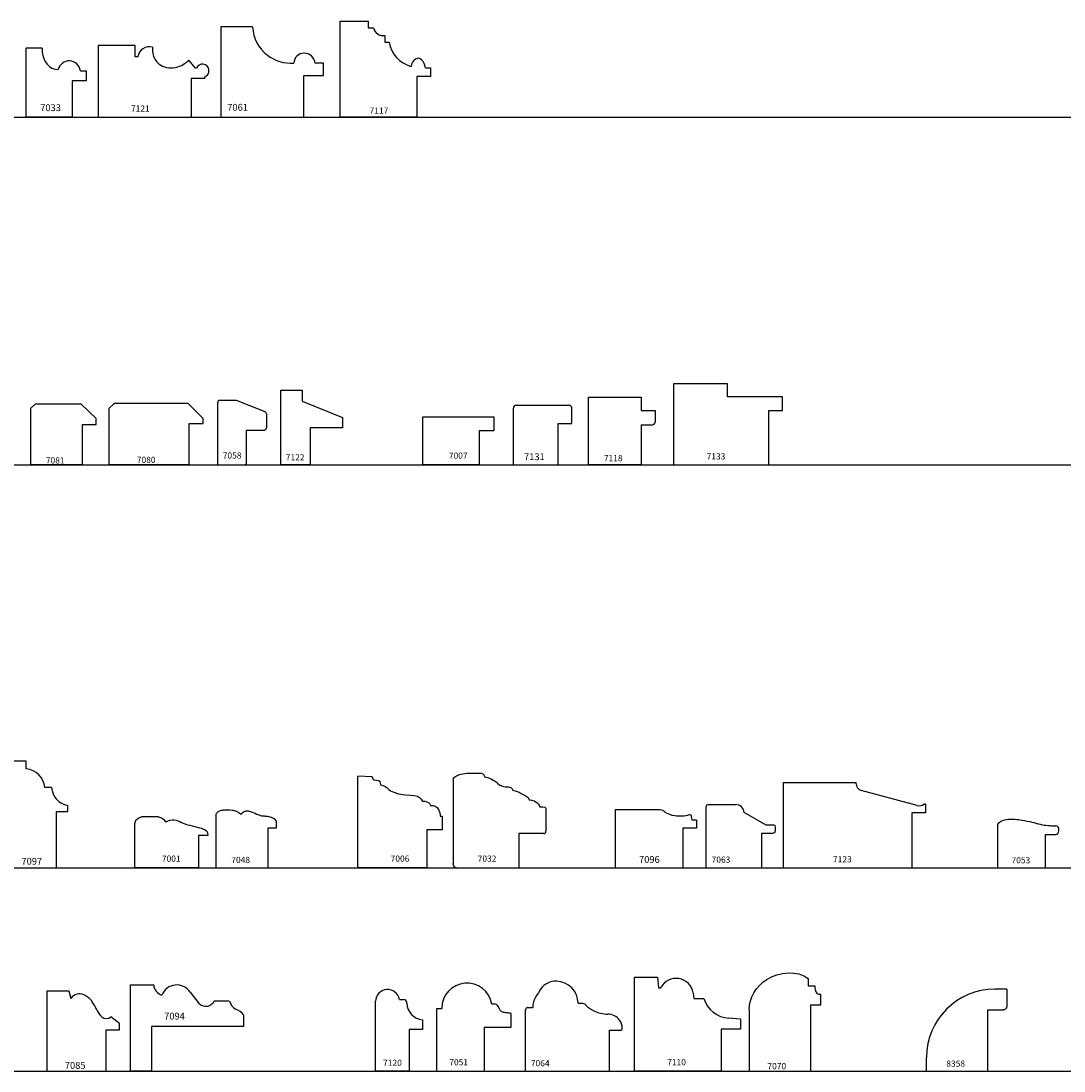
# Model space of a CAD drawing. Units: inches. Extents: x 2343 to 4056, y 520 to 2119.
# Drawn here: x 2666 to 2685, y 1414 to 1433 of the extents above; entities that cross this region are included whole.
import ezdxf

# ---------------------------------------------------------------- set-up
doc = ezdxf.new("R2010")
doc.units = ezdxf.units.IN
doc.header["$MEASUREMENT"] = 0
doc.layers.get('0').update_dxf_attribs({"color": 8})
doc.layers.add('Layer 1', color=7, linetype='Continuous')
doc.layers.add('Layer 2 - New Profiles', color=3, linetype='Continuous')
doc.layers.add('Layer 3', color=7, linetype='Continuous', true_color=0x981b1e)

# ---------------------------------------------------------------- blocks, each defined once
blk = doc.blocks.new('7118')
at = {"layer": 'Layer 2 - New Profiles'}
for p, q in [((0, 0), (0, 1.241)), ((0, 1.241), (0.969, 1.241)), ((0.969, 1.241), (0.969, 0.999)), ((0.969, 0.999), (1.221, 0.999)), ((1.221, 0.999), (1.221, 0.784)), ((0.969, 0.735), (0.969, 0)), ((0.969, 0.735), (1.172, 0.735)), ((0.969, 0), (0, 0))]:
    blk.add_line(p, q, dxfattribs=at)
blk.add_arc((1.171, 0.784), 0.0499, 271.1251, 359.6616, dxfattribs=at)
at = {"layer": 'Layer 2 - New Profiles', "insert": (0.283, 0.066), "char_height": 0.1133, "width": 0.93669, "attachment_point": 7}
blk.add_mtext('{\\fTxt;7118}', dxfattribs=at)
blk = doc.blocks.new('7122')
at = {"layer": 'Layer 2 - New Profiles'}
for p, q in [((0, 1.373), (0.395, 1.373)), ((0, 0), (0, 1.373)), ((0.395, 1.373), (0.395, 1.167)), ((0.395, 1.167), (1.133, 0.87)), ((1.133, 0.87), (1.133, 0.682)), ((0.543, 0.682), (0.543, 0)), ((1.133, 0.682), (0.543, 0.682)), ((0.543, 0), (0, 0))]:
    blk.add_line(p, q, dxfattribs=at)
at = {"layer": 'Layer 2 - New Profiles', "insert": (0.093, 0.082), "char_height": 0.1133, "width": 1.01061, "attachment_point": 7}
blk.add_mtext('{\\fTxt;7122}', dxfattribs=at)
blk = doc.blocks.new('7121')
at = {"layer": 'Layer 2 - New Profiles'}
for p, q in [((0, 1.314), (0, 0)), ((0.679, 1.314), (0, 1.314)), ((0.679, 1.107), (0.679, 1.314)), ((0.732, 1.107), (0.679, 1.107)), ((1.789, 0.9), (1.663, 1.049)), ((1.802, 0.9), (1.789, 0.9)), ((1.71, 0.711), (1.71, 0)), ((1.96, 0.711), (1.71, 0.711)), ((1.96, 0.711), (1.96, 0.741))]:
    blk.add_line(p, q, dxfattribs=at)
blk.add_lwpolyline([(0, 0), (1.71, 0)], dxfattribs=at)
for centre, radius, start, end in [((0.939, 1.086), 0.208, 73.8317, 174.3881), ((1.914, 0.853), 0.121, 292.2542, 157.1048)]:
    blk.add_arc(centre, radius, start, end, dxfattribs=at)
blk.add_open_spline([(0.997, 1.287), (0.997, 1.25), (0.998, 1.136), (1.112, 0.928), (1.392, 0.88), (1.573, 0.969), (1.645, 1.033), (1.663, 1.049)], degree=3, knots=[0, 0, 0, 0, 0.1104425, 0.3408196, 0.6417109, 0.8547407, 0.9283492, 0.9283492, 0.9283492, 0.9283492], dxfattribs=at)
at = {"layer": 'Layer 2 - New Profiles', "insert": (0.604, 0.104), "char_height": 0.1133, "width": 0.93427, "attachment_point": 7}
blk.add_mtext('{\\fTxt;7121}', dxfattribs=at)
blk = doc.blocks.new('7123')
at = {"layer": 'Layer 2 - New Profiles'}
for p, q in [((0, 0), (0, 1.564)), ((0, 1.564), (1.333, 1.564)), ((1.333, 1.543), (1.333, 1.564)), ((2.452, 1.144), (1.425, 1.422)), ((2.608, 1.167), (2.579, 1.167)), ((2.608, 1.167), (2.608, 1.011)), ((2.608, 1.011), (2.358, 1.011)), ((2.358, 1.011), (2.358, 0))]:
    blk.add_line(p, q, dxfattribs=at)
blk.add_lwpolyline([(0, 0), (2.358, 0)], dxfattribs=at)
for centre, radius, start, end in [((1.458, 1.543), 0.125, 180, 254.8597), ((2.489, 1.307), 0.167, 257.5037, 302.8349)]:
    blk.add_arc(centre, radius, start, end, dxfattribs=at)
at = {"layer": 'Layer 2 - New Profiles', "insert": (0.91, 0.101), "char_height": 0.1133, "width": 1.01061, "attachment_point": 7}
blk.add_mtext('{\\fTxt;7123}', dxfattribs=at)
blk = doc.blocks.new('7120')
at = {"layer": 'Layer 2 - New Profiles'}
for p, q in [((0, 0), (0, 1.279)), ((0.44, 1.312), (0.513, 1.313)), ((0.574, 1.245), (0.573, 1.255)), ((0.864, 0.938), (0.864, 0.759)), ((0.864, 0.759), (0.616, 0.759)), ((0.616, 0.759), (0.616, 0)), ((0.616, 0), (0, 0))]:
    blk.add_line(p, q, dxfattribs=at)
for centre, radius, start, end in [((0.221, 1.275), 0.221, 9.6989, 178.9506), ((0.513, 1.253), 0.06, 2.531, 90.1576), ((0.898, 1.261), 0.325, 182.9217, 264.0037)]:
    blk.add_arc(centre, radius, start, end, dxfattribs=at)
at = {"layer": 'Layer 2 - New Profiles', "insert": (0.139, 0.095), "char_height": 0.1133, "width": 0.97305, "attachment_point": 7}
blk.add_mtext('{\\fTxt;7120}', dxfattribs=at)
blk = doc.blocks.new('7001_2007')
at = {"color": 0, "linetype": 'ByBlock', "lineweight": -2}
for p, q in [((0, 0), (0, 0.814)), ((0.432, 0.935), (0.12, 0.935)), ((1.339, 0.595), (1.165, 0.595)), ((1.165, 0.595), (1.165, 0)), ((1.165, 0), (0, 0))]:
    blk.add_line(p, q, dxfattribs=at)
for points in [[(0, 0.814), (0, 0.92), (0.12, 0.935), (0.12, 0.935)], [(0.432, 0.935), (0.517, 0.933), (0.551, 0.85), (0.572, 0.847)], [(0.572, 0.847), (0.593, 0.844), (0.614, 0.883), (0.689, 0.884)], [(0.689, 0.884), (0.777, 0.886), (0.882, 0.818), (0.938, 0.8)], [(0.938, 0.8), (1.006, 0.777), (1.197, 0.741), (1.25, 0.718)], [(1.25, 0.718), (1.313, 0.692), (1.339, 0.673), (1.339, 0.595)]]:
    blk.add_open_spline(points, degree=3, dxfattribs=at)
at = {"layer": 'Defpoints', "insert": (0.497, 0.113), "char_height": 0.1133, "width": 0.93548, "attachment_point": 7}
blk.add_mtext('{\\fTxt;7001}', dxfattribs=at)
blk = doc.blocks.new('7006_2007')
at = {"color": 0, "linetype": 'ByBlock', "lineweight": -2}
for p, q in [((0, 0), (0, 1.681)), ((0.263, 1.67), (0, 1.681)), ((0.292, 1.614), (0.263, 1.67)), ((1.512, 0.948), (1.552, 0.948)), ((1.552, 0.948), (1.552, 0.696)), ((1.552, 0.696), (1.269, 0.696)), ((1.269, 0.696), (1.269, 0)), ((1.269, 0), (0, 0))]:
    blk.add_line(p, q, dxfattribs=at)
blk.add_open_spline([(0.292, 1.614), (0.292, 1.614), (0.378, 1.611), (0.396, 1.594), (0.412, 1.577), (0.416, 1.521), (0.416, 1.521)], degree=3, knots=[3, 3, 3, 3, 4, 4, 4, 5, 5, 5, 5], dxfattribs=at)
for points in [[(0.416, 1.521), (0.59, 1.511), (0.481, 1.386), (0.873, 1.34)], [(0.873, 1.34), (1.023, 1.323), (1.063, 1.331), (1.096, 1.315)], [(1.096, 1.315), (1.145, 1.291), (1.193, 1.22), (1.193, 1.22)], [(1.193, 1.22), (1.193, 1.22), (1.205, 1.231), (1.269, 1.214)], [(1.269, 1.214), (1.314, 1.203), (1.34, 1.141), (1.34, 1.141)], [(1.34, 1.141), (1.34, 1.141), (1.41, 1.154), (1.459, 1.105)], [(1.459, 1.105), (1.508, 1.056), (1.512, 0.948), (1.512, 0.948)]]:
    blk.add_open_spline(points, degree=3, dxfattribs=at)
at = {"layer": 'Defpoints', "insert": (0.604, 0.113), "char_height": 0.1133, "width": 1.01182, "attachment_point": 7}
blk.add_mtext('{\\fTxt;7006}', dxfattribs=at)
blk = doc.blocks.new('7032_2007')
at = {"color": 0, "linetype": 'ByBlock', "lineweight": -2}
for p, q in [((0, 1.61), (0, 0.08)), ((1.7, 1.077), (1.7, 0.673)), ((1.66, 0.63), (1.203, 0.63)), ((1.203, 0.63), (1.203, 0)), ((0.06, 0), (1.203, 0))]:
    blk.add_line(p, q, dxfattribs=at)
for points in [[(0.06, 1.69), (0.083, 1.703), (0.183, 1.735), (0.287, 1.737)], [(0, 1.61), (0, 1.659), (0.037, 1.677), (0.06, 1.69)], [(0.573, 1.67), (0.627, 1.67), (0.773, 1.603), (0.813, 1.553)], [(1.083, 1.423), (1.161, 1.414), (1.192, 1.4), (1.247, 1.363)], [(1.247, 1.363), (1.304, 1.325), (1.386, 1.311), (1.39, 1.25)], [(1.39, 1.25), (1.532, 1.241), (1.585, 1.146), (1.587, 1.12)], [(1.587, 1.12), (1.678, 1.12), (1.7, 1.11), (1.7, 1.077)], [(0.06, 0), (0.029, 0), (0, 0.031), (0, 0.08)]]:
    blk.add_open_spline(points, degree=3, dxfattribs=at)
for points, knots in [([(0.287, 1.737), (0.4, 1.738), (0.457, 1.74), (0.483, 1.74), (0.523, 1.74), (0.573, 1.724), (0.573, 1.67)], [3, 3, 3, 3, 4, 4, 4, 5, 5, 5, 5]), ([(0.813, 1.553), (0.857, 1.499), (0.935, 1.487), (1.01, 1.487), (1.05, 1.487), (1.083, 1.46), (1.083, 1.423)], [6, 6, 6, 6, 7, 7, 7, 8, 8, 8, 8])]:
    blk.add_open_spline(points, degree=3, knots=knots, dxfattribs=at)
blk.add_rational_spline([(1.653, 0.63), (1.655, 0.63), (1.657, 0.63), (1.7, 0.63), (1.7, 0.673)], [0.9691890837, 0.983685843048, 1, 0.707106781187, 1], degree=2, knots=[4.624896, 4.624896, 4.624896, 4.712389, 4.712389, 6.283185, 6.283185, 6.283185], dxfattribs=at)
at = {"layer": 'Defpoints', "insert": (0.447, 0.113), "char_height": 0.1133, "width": 1.04818, "attachment_point": 7}
blk.add_mtext('{\\fTxt;7032}', dxfattribs=at)
blk = doc.blocks.new('7033_2007')
at = {"color": 0, "linetype": 'ByBlock', "lineweight": -2}
for p, q in [((0.292, 1.267), (0, 1.266)), ((0, 0), (0, 1.266)), ((0.994, 0.853), (1.1, 0.853)), ((1.1, 0.853), (1.1, 0.67)), ((1.1, 0.67), (0.84, 0.67)), ((0.84, 0.67), (0.84, 0)), ((0.84, 0), (0, 0))]:
    blk.add_line(p, q, dxfattribs=at)
blk.add_arc((0.788, 0.827), 0.207, 7.4058, 166.0278, dxfattribs=at)
blk.add_open_spline([(0.292, 1.267), (0.291, 1.243), (0.291, 1.22), (0.294, 1.197), (0.31, 1.034), (0.418, 0.87), (0.587, 0.877)], degree=3, knots=[1.856809, 1.856809, 1.856809, 1.856809, 2, 2, 2, 3, 3, 3, 3], dxfattribs=at)
at = {"color": 0, "linetype": 'ByBlock', "lineweight": -2, "insert": (0.258, 0.113), "char_height": 0.125, "width": 1.15642, "attachment_point": 7}
blk.add_mtext('{\\fTxt;7033}', dxfattribs=at)
blk = doc.blocks.new('7048')
at = {"color": 0, "linetype": 'ByBlock', "lineweight": -2}
for p, q in [((0, 0), (0, 0.992)), ((1.105, 0.736), (1.105, 0.856)), ((0.954, 0), (0.954, 0.736)), ((0.954, 0.736), (1.105, 0.736)), ((0, 0), (0.954, 0))]:
    blk.add_line(p, q, dxfattribs=at)
for points, knots in [([(0.45, 0.978), (0.441, 0.987), (0.419, 1.011), (0.365, 1.038), (0.266, 1.065), (0.173, 1.06), (0.092, 1.053), (0.051, 1.04), (0.016, 1.017), (0.003, 0.997), (0, 0.992)], [0, 0, 0, 0, 0.0383568, 0.0976304, 0.1772725, 0.3445598, 0.3724992, 0.420873, 0.4722881, 0.4914192, 0.4914192, 0.4914192, 0.4914192]), ([(1.105, 0.856), (1.097, 0.867), (1.069, 0.903), (0.995, 0.932), (0.912, 0.947), (0.836, 0.947), (0.752, 0.976), (0.68, 1.009), (0.615, 1.037), (0.573, 1.041), (0.536, 1.04), (0.503, 1.026), (0.475, 1.007), (0.459, 0.987), (0.45, 0.978)], [0, 0, 0, 0, 0.0387197, 0.1370163, 0.2232986, 0.2940515, 0.3622464, 0.4899303, 0.5332124, 0.5718206, 0.6164511, 0.6405803, 0.6783663, 0.7166458, 0.7166458, 0.7166458, 0.7166458])]:
    blk.add_open_spline(points, degree=3, knots=knots, dxfattribs=at)
at = {"layer": 'Defpoints', "insert": (0.277, 0.089), "char_height": 0.1133, "width": 1.04818, "attachment_point": 7}
blk.add_mtext('{\\fTxt;7048}', dxfattribs=at)
blk = doc.blocks.new('7007_2007')
at = {"color": 0, "linetype": 'ByBlock', "lineweight": -2}
for p, q in [((0, 0), (0, 0.884)), ((0, 0.884), (1.299, 0.884)), ((1.299, 0.884), (1.299, 0.625)), ((1.299, 0.625), (1.031, 0.625)), ((1.031, 0.625), (1.031, 0)), ((1.031, 0), (0, 0))]:
    blk.add_line(p, q, dxfattribs=at)
at = {"layer": 'Defpoints', "insert": (0.477, 0.113), "char_height": 0.1133, "width": 1.01304, "attachment_point": 7}
blk.add_mtext('{\\fTxt;7007}', dxfattribs=at)
blk = doc.blocks.new('7053')
at = {"color": 0, "linetype": 'ByBlock', "lineweight": -2}
for p, q in [((0, 0), (0, 0.762)), ((0.878, 0), (0.878, 0.615)), ((0.878, 0.615), (1.06, 0.615)), ((1.122, 0.677), (1.122, 0.708)), ((0, 0), (0.878, 0))]:
    blk.add_line(p, q, dxfattribs=at)
for centre, start, end in [((1.06, 0.708), 0, 83.5724), ((1.06, 0.677), 270, 0)]:
    blk.add_arc(centre, 0.0625, start, end, dxfattribs=at)
blk.add_open_spline([(0, 0.762), (0, 0.773), (0, 0.838), (0.123, 0.884), (0.253, 0.9), (0.41, 0.885), (0.573, 0.856), (0.714, 0.814), (0.837, 0.786), (0.948, 0.773), (1.032, 0.774), (1.067, 0.771)], degree=3, knots=[0, 0, 0, 0, 0.031317, 0.188329, 0.299748, 0.44524, 0.65194, 0.797588, 0.885646, 1.030499, 1.134451, 1.134451, 1.134451, 1.134451], dxfattribs=at)
at = {"layer": 'Defpoints', "insert": (0.254, 0.083), "char_height": 0.1133, "width": 1.04818, "attachment_point": 7}
blk.add_mtext('{\\fTxt;7053}', dxfattribs=at)
blk = doc.blocks.new('7058')
at = {"color": 0, "linetype": 'ByBlock', "lineweight": -2}
for p, q in [((0.039, 1.185), (0.341, 1.185)), ((0.341, 1.185), (0.867, 0.976)), ((0, 0), (0, 1.146)), ((0.893, 0.937), (0.893, 0.681)), ((0.53, 0.042), (0.53, 0.636)), ((0.53, 0.636), (0.847, 0.636)), ((0, 0), (0.489, 0))]:
    blk.add_line(p, q, dxfattribs=at)
for centre, radius, start, end in [((0.039, 1.146), 0.0388, 90, 180), ((0.851, 0.937), 0.0417, 359.9299, 68.3285), ((0.847, 0.681), 0.0455, 270, 360), ((0.489, 0.042), 0.0416, 270, 0)]:
    blk.add_arc(centre, radius, start, end, dxfattribs=at)
at = {"layer": 'Defpoints', "insert": (0.093, 0.116), "char_height": 0.1133, "width": 1.04818, "attachment_point": 7}
blk.add_mtext('{\\fTxt;7058}', dxfattribs=at)
blk = doc.blocks.new('7061')
at = {"color": 0, "linetype": 'ByBlock', "lineweight": -2}
for p, q in [((0.582, 1.657), (0, 1.657)), ((0, 1.657), (0, 0)), ((1.88, 0.994), (1.728, 0.994)), ((1.88, 0.768), (1.88, 0.994)), ((1.519, 0), (1.519, 0.768)), ((1.519, 0.768), (1.88, 0.768)), ((0, 0), (1.519, 0))]:
    blk.add_line(p, q, dxfattribs=at)
for centre, radius, start, end in [((1.276, 1.689), 0.694, 182.6464, 232.5706), ((1.528, 0.984), 0.192, 90.9155, 176.8063), ((1.528, 0.974), 0.202, 5.5988, 90.9155), ((1.283, 1.699), 0.706, 232.5706, 274.3278)]:
    blk.add_arc(centre, radius, start, end, dxfattribs=at)
at = {"color": 0, "linetype": 'ByBlock', "lineweight": -2, "insert": (0.118, 0.121), "char_height": 0.125, "width": 1.07219, "attachment_point": 7}
blk.add_mtext('{\\fTxt;7061}', dxfattribs=at)
blk = doc.blocks.new('7063')
at = {"color": 0, "linetype": 'ByBlock', "lineweight": -2}
for p, q in [((0.04, 1.162), (0.541, 1.162)), ((0, 0), (0, 1.122)), ((1.104, 0.783), (0.7, 1.013)), ((1.245, 0.783), (1.104, 0.783)), ((1.025, 0), (1.025, 0.636)), ((1.025, 0.636), (1.224, 0.636)), ((1.273, 0.685), (1.273, 0.755)), ((0, 0), (1.025, 0))]:
    blk.add_line(p, q, dxfattribs=at)
for centre, radius, start, end in [((0.04, 1.122), 0.0399, 90, 180), ((0.541, 1.003), 0.159, 3.5709, 90), ((1.245, 0.755), 0.0283, 360, 90), ((1.224, 0.685), 0.0489, 270, 0)]:
    blk.add_arc(centre, radius, start, end, dxfattribs=at)
at = {"layer": 'Defpoints', "insert": (0.102, 0.094), "char_height": 0.1133, "width": 1.04818, "attachment_point": 7}
blk.add_mtext('{\\fTxt;7063}', dxfattribs=at)
blk = doc.blocks.new('7080_2016')
at = {"color": 0, "linetype": 'ByBlock', "lineweight": -2}
for p, q in [((0.099, 1.123), (0, 1.031)), ((0, 1.031), (0, 0)), ((1.458, 1.123), (0.099, 1.123)), ((1.733, 0.849), (1.458, 1.123)), ((1.733, 0.756), (1.733, 0.849)), ((1.474, 0), (1.474, 0.756)), ((1.474, 0.756), (1.733, 0.756)), ((1.474, 0), (0, 0))]:
    blk.add_line(p, q, dxfattribs=at)
at = {"layer": 'Defpoints', "insert": (0.515, 0.035), "char_height": 0.1133, "width": 1.01061, "attachment_point": 7}
blk.add_mtext('{\\fTxt;7080}', dxfattribs=at)
blk = doc.blocks.new('7081_2016')
at = {"color": 0, "linetype": 'ByBlock', "lineweight": -2}
for p, q in [((0.086, 1.111), (0, 1.033)), ((0, 1.033), (0, 0)), ((0.933, 1.111), (0.086, 1.111)), ((1.21, 0.853), (0.933, 1.111)), ((1.21, 0.742), (1.21, 0.853)), ((0.954, 0), (0.954, 0.742)), ((0.954, 0.742), (1.21, 0.742)), ((0.954, 0), (0, 0))]:
    blk.add_line(p, q, dxfattribs=at)
at = {"layer": 'Defpoints', "insert": (0.285, 0.025), "char_height": 0.1133, "width": 0.97184, "attachment_point": 7}
blk.add_mtext('{\\fTxt;7081}', dxfattribs=at)
blk = doc.blocks.new('7085_2016')
at = {"color": 0, "linetype": 'ByBlock', "lineweight": -2}
for p, q in [((0, 0), (0, 1.473)), ((0, 1.473), (0.394, 1.473)), ((0.394, 1.473), (0.432, 1.333)), ((1.324, 0.869), (1.165, 0.996)), ((1.324, 0.754), (1.324, 0.869)), ((1.079, 0), (1.079, 0.754)), ((1.079, 0.754), (1.324, 0.754)), ((0, 0), (1.079, 0))]:
    blk.add_line(p, q, dxfattribs=at)
for centre, radius, start, end in [((0.59, 1.218), 0.196, 65.9348, 144.1138), ((0.494, 1.021), 0.416, 37.1684, 64.9602), ((0.188, 0.818), 0.782, 22.557, 35.4166), ((1.263, 1.279), 0.388, 204.4156, 226.9947), ((1.082, 1.087), 0.124, 228.1057, 312.3915)]:
    blk.add_arc(centre, radius, start, end, dxfattribs=at)
at = {"color": 0, "linetype": 'ByBlock', "lineweight": -2, "insert": (0.322, 0.04), "char_height": 0.125, "width": 1.15642, "attachment_point": 7}
blk.add_mtext('{\\fTxt;7085}', dxfattribs=at)
blk = doc.blocks.new('7097')
at = {"color": 0, "linetype": 'ByBlock', "lineweight": -2}
for p, q in [((0, 1.959), (0, 0)), ((0.318, 1.959), (0, 1.959)), ((0.318, 1.818), (0.318, 1.959)), ((0.782, 1.475), (0.656, 1.475)), ((0.87, 0), (0.87, 1.033)), ((0.87, 1.033), (1.08, 1.033)), ((1.08, 1.033), (1.08, 1.146)), ((0, 0), (0.87, 0))]:
    blk.add_line(p, q, dxfattribs=at)
for centre, radius, start, end in [((0.281, 1.443), 0.376, 4.7882, 84.4505), ((1.136, 1.497), 0.355, 183.5105, 260.9146)]:
    blk.add_arc(centre, radius, start, end, dxfattribs=at)
at = {"color": 0, "linetype": 'ByBlock', "lineweight": -2, "insert": (0.23, 0.184), "char_height": 0.125, "width": 1.15775, "attachment_point": 1}
blk.add_mtext('{\\fTxt;7097}', dxfattribs=at)
blk = doc.blocks.new('7094')
at = {"color": 0, "linetype": 'ByBlock', "lineweight": -2}
for p, q in [((0, 0), (0, 1.578)), ((0, 1.578), (0.427, 1.578)), ((1.094, 1.444), (1.264, 1.234)), ((1.536, 1.289), (1.809, 1.289)), ((2.081, 0.818), (2.081, 1.027)), ((2.081, 0.818), (0.387, 0.818)), ((0.387, 0.818), (0.387, 0)), ((0.387, 0), (0, 0))]:
    blk.add_line(p, q, dxfattribs=at)
for centre, radius, start, end in [((0.636, 1.596), 0.21, 184.9058, 254.0129), ((0.849, 1.289), 0.29, 32.3386, 158.8749), ((1.381, 1.359), 0.171, 227.0287, 335.6487), ((2.074, 1.362), 0.272, 197.7837, 236.8317), ((1.819, 0.811), 0.34, 39.4392, 71.7251)]:
    blk.add_arc(centre, radius, start, end, dxfattribs=at)
at = {"color": 0, "linetype": 'ByBlock', "lineweight": -2, "insert": (0.619, 1.07), "char_height": 0.125, "width": 1.15374, "attachment_point": 1}
blk.add_mtext('{\\fTxt;7094}', dxfattribs=at)
blk = doc.blocks.new('7096')
at = {"color": 0, "linetype": 'ByBlock', "lineweight": -2}
for p, q in [((0.823, 1.063), (0, 1.063)), ((0, 1.063), (0, 0)), ((1.412, 0.875), (1.403, 0.948)), ((1.49, 0.875), (1.412, 0.875)), ((1.49, 0.875), (1.49, 0.729)), ((1.49, 0.729), (1.24, 0.729)), ((1.24, 0.729), (1.24, 0)), ((0, 0), (1.24, 0))]:
    blk.add_line(p, q, dxfattribs=at)
blk.add_open_spline([(1.403, 0.948), (1.4, 0.955), (1.393, 0.972), (1.356, 0.979), (1.302, 0.948), (1.209, 0.948), (1.07, 0.95), (0.951, 0.991), (0.874, 1.056), (0.84, 1.061), (0.823, 1.063)], degree=3, knots=[0, 0, 0, 0, 0.0233969, 0.0516696, 0.0966905, 0.2059106, 0.3232476, 0.5175409, 0.5673962, 0.6177993, 0.6177993, 0.6177993, 0.6177993], dxfattribs=at)
at = {"color": 0, "linetype": 'ByBlock', "lineweight": -2, "insert": (0.439, 0.091), "char_height": 0.125, "width": 1.15642, "attachment_point": 7}
blk.add_mtext('{\\fTxt;7096}', dxfattribs=at)
blk = doc.blocks.new('7051')
at = {"color": 0, "linetype": 'ByBlock', "lineweight": -2}
for p, q in [((0, 0), (0, 1.149)), ((0, 1.149), (0.09, 1.149)), ((1.364, 0.802), (1.364, 1.056)), ((0.872, 0), (0.872, 0.802)), ((0.872, 0.802), (1.364, 0.802)), ((0, 0), (0.872, 0))]:
    blk.add_line(p, q, dxfattribs=at)
blk.add_arc((0.553, 1.149), 0.463, 9.8098, 180.0436, dxfattribs=at)
blk.add_open_spline([(1.364, 1.056), (1.341, 1.059), (1.293, 1.065), (1.224, 1.072), (1.167, 1.097), (1.144, 1.141), (1.132, 1.175), (1.112, 1.211), (1.068, 1.233), (1.031, 1.23), (1.01, 1.228)], degree=3, knots=[0, 0, 0, 0, 0.0694259, 0.143011, 0.2107152, 0.2421016, 0.2888729, 0.3179287, 0.3630463, 0.4269156, 0.4269156, 0.4269156, 0.4269156], dxfattribs=at)
at = {"layer": 'Defpoints', "insert": (0.229, 0.104), "char_height": 0.1133, "width": 0.97184, "attachment_point": 7}
blk.add_mtext('{\\fTxt;7051}', dxfattribs=at)
blk = doc.blocks.new('7064')
at = {"color": 0, "linetype": 'ByBlock', "lineweight": -2}
for p, q in [((0.042, 1.165), (0.134, 1.165)), ((0.962, 1.243), (1.027, 1.243)), ((0, 0), (0, 1.123)), ((1.537, 0), (1.537, 0.747)), ((1.537, 0.747), (1.744, 0.747)), ((0, 0), (1.537, 0))]:
    blk.add_line(p, q, dxfattribs=at)
for centre, radius, start, end in [((0.553, 1.312), 0.335, 87.9661, 144.6952), ((0.551, 1.235), 0.412, 1.0731, 87.9661), ((0.476, 1.182), 0.343, 147.4728, 182.9318), ((3.099, -0.49), 3.453, 144.6952, 147.4728), ((0.042, 1.123), 0.0422, 90, 180), ((1.027, 1.141), 0.102, 43.4697, 90), ((1.464, 1.556), 0.501, 223.4697, 244.4524), ((1.515, 1.662), 0.619, 244.4524, 269.391), ((1.506, 0.77), 0.273, 37.1642, 89.391), ((1.536, 0.793), 0.235, 357.5603, 37.1642), ((1.713, 0.786), 0.0573, 328.7881, 357.5603), ((1.746, 0.766), 0.0193, 264.3418, 328.7881)]:
    blk.add_arc(centre, radius, start, end, dxfattribs=at)
at = {"layer": 'Defpoints', "insert": (0.096, 0.086), "char_height": 0.1133, "width": 1.04575, "attachment_point": 7}
blk.add_mtext('{\\fTxt;7064}', dxfattribs=at)
blk = doc.blocks.new('7070_2016')
at = {"color": 0, "linetype": 'ByBlock', "lineweight": -2}
for p, q in [((1.316, 1.213), (1.316, 1.408)), ((1.13, 0), (1.13, 1.213)), ((1.13, 1.213), (1.316, 1.213)), ((0, 1.129), (0, 0)), ((0, 0), (1.13, 0))]:
    blk.add_line(p, q, dxfattribs=at)
blk.add_lwpolyline([(1.083, 1.699), (1.083, 1.564), (1.206, 1.564)], dxfattribs=at)
for points, knots in [([(0, 1.129), (0, 1.341), (0.281, 1.809), (0.878, 1.849), (1.083, 1.699)], [0, 0, 0, 0, 0.636687, 1.39849, 1.39849, 1.39849, 1.39849]), ([(1.206, 1.564), (1.206, 1.529), (1.206, 1.416), (1.29, 1.408), (1.316, 1.408)], [0, 0, 0, 0, 0.1417255, 0.218556, 0.218556, 0.218556, 0.218556])]:
    blk.add_open_spline(points, degree=3, knots=knots, dxfattribs=at)
at = {"layer": 'Defpoints', "insert": (0.334, 0.032), "char_height": 0.1133, "width": 1.01061, "attachment_point": 7}
blk.add_mtext('{\\fTxt;7070}', dxfattribs=at)
blk = doc.blocks.new('7131')
at = {"color": 0, "linetype": 'ByBlock', "lineweight": -2}
for p, q in [((0, 1.031), (0, 0)), ((0.062, 1.093), (1.014, 1.093)), ((1.077, 0.757), (1.077, 1.031)), ((0.823, 0), (0.823, 0.757)), ((0.823, 0.757), (1.077, 0.757)), ((0, 0), (0.823, 0))]:
    blk.add_line(p, q, dxfattribs=at)
for centre, start, end in [((0.062, 1.031), 90, 180), ((1.014, 1.031), 0, 90)]:
    blk.add_arc(centre, 0.0625, start, end, dxfattribs=at)
at = {"color": 0, "linetype": 'ByBlock', "lineweight": -2, "insert": (0.198, 0.086), "char_height": 0.125, "width": 1.03075, "attachment_point": 7}
blk.add_mtext('{\\fTxt;7131}', dxfattribs=at)
blk = doc.blocks.new('7110')
at = {"layer": 'Layer 2 - New Profiles'}
for p, q in [((0, 0), (0, 1.722)), ((0, 1.722), (0.423, 1.722)), ((0.423, 1.722), (0.441, 1.529)), ((0.441, 1.529), (0.484, 1.529)), ((1.075, 1.431), (1.088, 1.333)), ((1.088, 1.333), (1.27, 1.333)), ((1.943, 0.951), (1.731, 0.969)), ((1.943, 0.951), (1.943, 0.768)), ((1.943, 0.768), (1.586, 0.768)), ((1.586, 0.768), (1.586, 0)), ((1.586, 0), (0, 0))]:
    blk.add_line(p, q, dxfattribs=at)
for centre, radius, start, end in [((0.763, 1.384), 0.315, 8.6299, 152.5235), ((1.764, 1.485), 0.517, 197.1016, 266.3243)]:
    blk.add_arc(centre, radius, start, end, dxfattribs=at)
at = {"layer": 'Layer 2 - New Profiles', "insert": (0.599, 0.106), "char_height": 0.1133, "width": 0.89913, "attachment_point": 7}
blk.add_mtext('{\\fTxt;7110}', dxfattribs=at)
blk = doc.blocks.new('7133')
at = {"layer": 'Layer 2 - New Profiles'}
for p, q in [((0, 1.485), (0, 0)), ((0.992, 1.485), (0, 1.485)), ((0.992, 1.249), (0.992, 1.485)), ((2, 1.249), (0.992, 1.249)), ((2, 1), (2, 1.249)), ((1.75, 1), (2, 1)), ((1.75, 0), (1.75, 1)), ((0, 0), (1.75, 0))]:
    blk.add_line(p, q, dxfattribs=at)
at = {"layer": 'Layer 2 - New Profiles', "insert": (0.607, 0.099), "char_height": 0.1133, "width": 1.01061, "attachment_point": 7}
blk.add_mtext('{\\fTxt;7133}', dxfattribs=at)
blk = doc.blocks.new('8358')
at = {"layer": 'Layer 2 - New Profiles'}
for p, q in [((1.473, 1.5), (1.473, 1.187)), ((1.117, 1.124), (1.117, 0)), ((1.117, 1.124), (1.408, 1.124))]:
    blk.add_line(p, q, dxfattribs=at)
for points in [[(1.473, 1.5), (1.25, 1.5)], [(0, 0), (0, 0.25)], [(0, 0), (1, 0), (1.117, 0)]]:
    blk.add_lwpolyline(points, dxfattribs=at)
blk.add_arc((1.25, 0.25), 1.25, 90, 180, dxfattribs=at)
at = {"layer": 'Layer 2 - New Profiles', "extrusion": (0, 0, -1)}
blk.add_arc((-1.407, 1.19), 0.066, 176.9799, 269.7842, dxfattribs=at)
at = {"layer": 'Layer 2 - New Profiles', "insert": (0.362, 0.079), "char_height": 0.1133, "width": 1.08453, "attachment_point": 7}
blk.add_mtext('{\\fTxt;8358}', dxfattribs=at)
blk = doc.blocks.new('7117')
at = {"layer": 'Layer 2 - New Profiles'}
for p, q in [((0, 1.766), (0.508, 1.766)), ((0, 0), (0, 1.766)), ((0.508, 1.766), (0.508, 1.639)), ((0.508, 1.639), (0.607, 1.639)), ((0.816, 1.501), (0.816, 1.38)), ((0.816, 1.38), (0.896, 1.38)), ((1.56, 0.905), (1.656, 0.905)), ((1.656, 0.905), (1.656, 0.749)), ((1.405, 0.749), (1.405, 0)), ((1.656, 0.749), (1.405, 0.749)), ((1.405, 0), (0, 0))]:
    blk.add_line(p, q, dxfattribs=at)
for centre, radius, start, end in [((0.786, 1.681), 0.183, 193.2917, 279.5076), ((1.439, 1.463), 0.549, 188.7371, 255.0298), ((1.499, 0.899), 0.205, 125.3691, 170.3603), ((1.429, 0.997), 0.085, 44.2527, 125.3691), ((1.312, 0.882), 0.249, 5.3422, 44.2527)]:
    blk.add_arc(centre, radius, start, end, dxfattribs=at)
at = {"layer": 'Layer 2 - New Profiles', "insert": (0.537, 0.066), "char_height": 0.1133, "width": 1.08453, "attachment_point": 7}
blk.add_mtext('{\\fTxt|b0|i0|c0|p2;7117}', dxfattribs=at)

msp = doc.modelspace()

# ---------------------------------------------------------------- linework, layer by layer
at = {"layer": 'Layer 3'}
for p, q in [((2647.403, 1431.64), (2707.403, 1431.64)), ((2647.403, 1425.263), (2707.403, 1425.263)), ((2647.403, 1417.869), (2707.403, 1417.869)), ((2647.403, 1414.142), (2707.403, 1414.142))]:
    msp.add_line(p, q, dxfattribs=at)

# ---------------------------------------------------------------- block references
at = {"layer": 'Layer 1'}
for name, p in [('7061', (2669.288, 1431.64)), ('7033_2007', (2665.718, 1431.64)), ('7081_2016', (2665.794, 1425.263)), ('7080_2016', (2667.232, 1425.263)), ('7058', (2669.23, 1425.263)), ('7131', (2674.651, 1425.263)), ('7007_2007', (2672.993, 1425.263)), ('7097', (2665.401, 1417.869)), ('7032_2007', (2673.551, 1417.869)), ('7006_2007', (2671.798, 1417.869)), ('7063', (2678.187, 1417.869)), ('7048', (2669.203, 1417.869)), ('7096', (2676.519, 1417.869)), ('7001_2007', (2667.71, 1417.869)), ('7053', (2683.536, 1417.869)), ('7070_2016', (2678.978, 1414.142)), ('7094', (2667.629, 1414.142)), ('7051', (2673.249, 1414.142)), ('7064', (2674.878, 1414.142)), ('7085_2016', (2666.105, 1414.142)), ('8358', (2682.231, 1414.142))]:
    msp.add_blockref(name, p, dxfattribs=at)
at = {"layer": 'Layer 2 - New Profiles'}
for name, p in [('7117', (2671.479, 1431.64)), ('7121', (2667.036, 1431.64)), ('7133', (2677.591, 1425.263)), ('7122', (2670.386, 1425.263)), ('7118', (2676.03, 1425.263)), ('7123', (2679.605, 1417.869)), ('7110', (2676.876, 1414.142)), ('7120', (2672.124, 1414.142))]:
    msp.add_blockref(name, p, dxfattribs=at)

doc.saveas('drawing.dxf')
